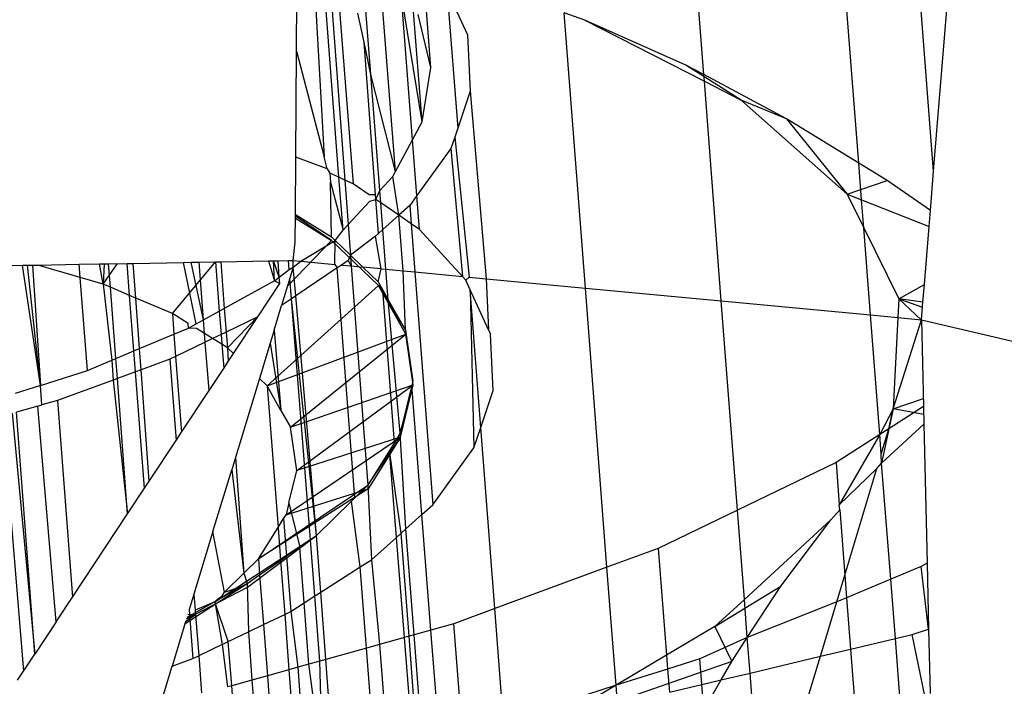
# Model space of a CAD drawing. Units: millimetres. Extents: x 29655 to 30693, y -91333 to -88108.
# Drawn here: x 30083 to 30084, y -91064 to -91064 of the extents above; entities that cross this region are included whole.
import ezdxf

# ---------------------------------------------------------------- set-up
doc = ezdxf.new("R2010")
doc.units = ezdxf.units.MM
doc.header["$LTSCALE"] = 2
doc.layers.add('Strefa Bezpieczna', color=9, linetype='Continuous')
doc.styles.get("Standard").update_dxf_attribs({"font": 'arial.ttf'})
doc.dimstyles.get("Standard").update_dxf_attribs({"dimtxt": 10, "dimasz": 8, "dimexe": 0.18, "dimexo": 0.0625, "dimgap": 10, "dimtad": 0, "dimdec": 0, "dimrnd": 0.5, "dimzin": 0, "dimdsep": 46, "dimtxsty": 'Standard', "dimcen": 0.09, "dimse1": 1, "dimse2": 1, "dimadec": 0, "dimazin": 0, "dimtfac": 1, "dimtdec": 4, "dimtofl": 0, "dimtmove": 0, "dimatfit": 3, "dimfxl": 1, "dimtolj": 1, "dimtzin": 0, "dimarcsym": 0})

# ---------------------------------------------------------------- blocks, each defined once
blk = doc.blocks.new('*D1808')
at = {"layer": 'Defpoints', "color": 0}
for p in [(30358.28395, -88224.1479), (29661.3507, -91332.8092), (30358.28395, -91332.8092)]:
    blk.add_point(p, dxfattribs=at)
at = {"layer": 'Strefa Bezpieczna', "color": 0, "lineweight": -2, "ltscale": 2}
for p, q in [((29661.3507, -88232.1479), (29661.3507, -89753.55855)), ((29661.3507, -91324.8092), (29661.3507, -89803.39855))]:
    blk.add_line(p, q, dxfattribs=at)
at = {"layer": 'Strefa Bezpieczna', "color": 0}
for points in [[(29662.68403, -88232.1479), (29660.01737, -88232.1479), (29661.3507, -88224.1479)], [(29660.01737, -91324.8092), (29662.68403, -91324.8092), (29661.3507, -91332.8092)]]:
    blk.add_solid(points, dxfattribs=at)
at = {"layer": 'Strefa Bezpieczna', "color": 0, "ltscale": 2, "insert": (29661.3507, -89778.47855), "char_height": 10, "attachment_point": 5, "rotation": 90}
blk.add_mtext('\\A1;3109', dxfattribs=at)

msp = doc.modelspace()

# ---------------------------------------------------------------- linework, layer by layer
for p, q in [((30083.52477, -91063.54546), (30083.51518, -91063.42106)), ((30083.61931, -91063.59952), (30083.60801, -91063.45289)), ((30083.27617, -91063.53108), (30083.27663, -91063.46512)), ((30083.28581, -91063.46674), (30083.29294, -91063.59575)), ((30083.30203, -91063.60815), (30083.2912, -91063.4677)), ((30083.29504, -91063.46837), (30083.30562, -91063.60982)), ((30083.29961, -91063.46918), (30083.31063, -91063.61216)), ((30083.32154, -91063.54533), (30083.3159, -91063.47207)), ((30083.33646, -91063.60469), (30083.32631, -91063.47391)), ((30083.66504, -91063.60435), (30083.65505, -91063.47481)), ((30083.35808, -91063.54106), (30083.35342, -91063.48063)), ((30083.66504, -91063.60435), (30083.67483, -91063.48403)), ((30083.36803, -91063.49402), (30083.38043, -91063.52114)), ((30083.36803, -91063.49402), (30083.37451, -91063.57815)), ((30083.35284, -91063.57434), (30083.3401, -91063.49599)), ((30083.34698, -91063.58519), (30083.3401, -91063.49599)), ((30083.35284, -91063.57434), (30083.34743, -91063.50419)), ((30083.31734, -91063.5256), (30083.31358, -91063.50797)), ((30083.35808, -91063.54106), (30083.35042, -91063.50869)), ((30083.45221, -91063.51215), (30083.43952, -91063.50766)), ((30083.45248, -91063.67579), (30083.43952, -91063.50766)), ((30083.51383, -91063.53961), (30083.45221, -91063.51215)), ((30083.45221, -91063.51215), (30083.52508, -91063.54948)), ((30083.38043, -91063.52114), (30083.38211, -91063.5556)), ((30083.32154, -91063.54533), (30083.31734, -91063.5256)), ((30083.32442, -91063.61891), (30083.31734, -91063.5256)), ((30083.27573, -91063.59589), (30083.27617, -91063.53108)), ((30083.27617, -91063.53108), (30083.29294, -91063.59575)), ((30083.35284, -91063.57434), (30083.35808, -91063.54106)), ((30083.52477, -91063.54546), (30083.51383, -91063.53961)), ((30083.54753, -91063.56097), (30083.51383, -91063.53961)), ((30083.33646, -91063.60469), (30083.32154, -91063.54533)), ((30083.327, -91063.61614), (30083.32154, -91063.54533)), ((30083.57531, -91063.57244), (30083.52477, -91063.54546)), ((30083.52508, -91063.54948), (30083.52477, -91063.54546)), ((30083.52508, -91063.54948), (30083.54753, -91063.56097)), ((30083.53543, -91063.68362), (30083.52508, -91063.54948)), ((30083.38211, -91063.5556), (30083.37451, -91063.57815)), ((30083.38211, -91063.5556), (30083.39192, -91063.67008)), ((30083.54753, -91063.56097), (30083.6123, -91063.61853)), ((30083.57531, -91063.57244), (30083.54753, -91063.56097)), ((30083.34698, -91063.58519), (30083.35284, -91063.57434)), ((30083.37451, -91063.57815), (30083.37267, -91063.5836)), ((30083.61931, -91063.59952), (30083.57531, -91063.57244)), ((30083.57531, -91063.57244), (30083.6123, -91063.61853)), ((30083.37267, -91063.5836), (30083.37031, -91063.59062)), ((30083.37267, -91063.5836), (30083.38152, -91063.6691)), ((30083.33646, -91063.60469), (30083.34698, -91063.58519)), ((30083.34961, -91063.61935), (30083.34698, -91063.58519)), ((30083.27548, -91063.63085), (30083.27573, -91063.59589)), ((30083.29481, -91063.60293), (30083.27573, -91063.59589)), ((30083.29481, -91063.60293), (30083.29294, -91063.59575)), ((30083.37031, -91063.59062), (30083.34961, -91063.61935)), ((30083.37031, -91063.59062), (30083.37743, -91063.66871)), ((30083.63658, -91063.61014), (30083.61931, -91063.59952)), ((30083.62105, -91063.62198), (30083.61931, -91063.59952)), ((30083.29481, -91063.60293), (30083.29652, -91063.60558)), ((30083.29652, -91063.60558), (30083.29695, -91063.6112)), ((30083.30203, -91063.60815), (30083.29652, -91063.60558)), ((30083.30451, -91063.64035), (30083.30203, -91063.60815)), ((30083.30562, -91063.60982), (30083.30203, -91063.60815)), ((30083.327, -91063.61614), (30083.33483, -91063.60771)), ((30083.33483, -91063.60771), (30083.33646, -91063.60469)), ((30083.33853, -91063.63137), (30083.33483, -91063.60771)), ((30083.66308, -91063.62838), (30083.66504, -91063.60435)), ((30083.29695, -91063.6112), (30083.30451, -91063.64035)), ((30083.2974, -91063.64446), (30083.29695, -91063.6112)), ((30083.31063, -91063.61216), (30083.30562, -91063.60982)), ((30083.30562, -91063.60982), (30083.30765, -91063.63696)), ((30083.32048, -91063.61892), (30083.31063, -91063.61216)), ((30083.6123, -91063.61853), (30083.63658, -91063.61014)), ((30083.66308, -91063.62838), (30083.63658, -91063.61014)), ((30083.32442, -91063.61891), (30083.32048, -91063.61892)), ((30083.32464, -91063.62178), (30083.32442, -91063.61891)), ((30083.32464, -91063.62178), (30083.327, -91063.61614)), ((30083.32759, -91063.6238), (30083.327, -91063.61614)), ((30083.34961, -91063.61935), (30083.34531, -91063.62532)), ((30083.35121, -91063.64003), (30083.34961, -91063.61935)), ((30083.6123, -91063.61853), (30083.62236, -91063.63896)), ((30083.6123, -91063.61853), (30083.62105, -91063.62198)), ((30083.30765, -91063.63696), (30083.32079, -91063.62282)), ((30083.32079, -91063.62282), (30083.32464, -91063.62178)), ((30083.32759, -91063.6238), (30083.32464, -91063.62178)), ((30083.32621, -91063.64238), (30083.32464, -91063.62178)), ((30083.33853, -91063.63137), (30083.32759, -91063.6238)), ((30083.32884, -91063.64003), (30083.32759, -91063.6238)), ((30083.34531, -91063.62532), (30083.33853, -91063.63137)), ((30083.34531, -91063.62532), (30083.34618, -91063.63657)), ((30083.62105, -91063.62198), (30083.66228, -91063.63823)), ((30083.62236, -91063.63896), (30083.62105, -91063.62198)), ((30083.27537, -91063.64786), (30083.27548, -91063.63085)), ((30083.27548, -91063.63085), (30083.2974, -91063.64446)), ((30083.29758, -91063.64679), (30083.27548, -91063.63182)), ((30083.33853, -91063.63137), (30083.32884, -91063.64003)), ((30083.34618, -91063.63657), (30083.33853, -91063.63137)), ((30083.34117, -91063.66529), (30083.33853, -91063.63137)), ((30083.66228, -91063.63823), (30083.66308, -91063.62838)), ((30083.27547, -91063.63305), (30083.29758, -91063.64679)), ((30083.30451, -91063.64035), (30083.30765, -91063.63696)), ((30083.30765, -91063.63696), (30083.30905, -91063.65569)), ((30083.35121, -91063.64003), (30083.34618, -91063.63657)), ((30083.34618, -91063.63657), (30083.34844, -91063.66597)), ((30083.65941, -91063.67353), (30083.66228, -91063.63823)), ((30083.29969, -91063.64667), (30083.30451, -91063.64035)), ((30083.32424, -91063.64413), (30083.30905, -91063.65569)), ((30083.32621, -91063.64238), (30083.32424, -91063.64413)), ((30083.32785, -91063.66403), (30083.32424, -91063.64413)), ((30083.32884, -91063.64003), (30083.32621, -91063.64238)), ((30083.33071, -91063.6643), (30083.32884, -91063.64003)), ((30083.37743, -91063.66871), (30083.35121, -91063.64003)), ((30083.62236, -91063.63896), (30083.64369, -91063.68231)), ((30083.62646, -91063.69221), (30083.62236, -91063.63896)), ((30083.27054, -91063.6746), (30083.29758, -91063.64679)), ((30083.274, -91063.65895), (30083.27537, -91063.64786)), ((30083.27883, -91063.65941), (30083.29969, -91063.64667)), ((30083.2974, -91063.64446), (30083.29969, -91063.64667)), ((30083.32607, -91063.67422), (30083.29758, -91063.64679)), ((30083.29942, -91063.66135), (30083.29969, -91063.64667)), ((30083.29969, -91063.64667), (30083.30905, -91063.65569)), ((30083.30905, -91063.65569), (30083.30773, -91063.65887)), ((30083.30905, -91063.65569), (30083.31662, -91063.66297)), ((30083.30905, -91063.65569), (30083.30955, -91063.6623)), ((30083.09866, -91063.66208), (30083.10879, -91063.6619)), ((30083.10879, -91063.6619), (30083.11504, -91063.66179)), ((30083.1199, -91063.73517), (30083.10879, -91063.6619)), ((30083.1199, -91063.73517), (30083.11199, -91063.66184)), ((30083.11504, -91063.66179), (30083.1182, -91063.66173)), ((30083.11504, -91063.66179), (30083.1199, -91063.73517)), ((30083.1182, -91063.66173), (30083.14348, -91063.66128)), ((30083.1441, -91063.66931), (30083.1182, -91063.66173)), ((30083.14348, -91063.66128), (30083.15583, -91063.66106)), ((30083.1441, -91063.66931), (30083.14348, -91063.66128)), ((30083.15583, -91063.66106), (30083.15871, -91063.66101)), ((30083.15816, -91063.67342), (30083.15583, -91063.66106)), ((30083.15816, -91063.67342), (30083.1669, -91063.66086)), ((30083.15871, -91063.66101), (30083.15816, -91063.67342)), ((30083.15871, -91063.66101), (30083.16144, -91063.66096)), ((30083.16144, -91063.66096), (30083.17277, -91063.66076)), ((30083.16253, -91063.67528), (30083.16144, -91063.66096)), ((30083.17277, -91063.66076), (30083.1765, -91063.66069)), ((30083.17428, -91063.68028), (30083.17277, -91063.66076)), ((30083.1765, -91063.66069), (30083.20707, -91063.66015)), ((30083.17804, -91063.68188), (30083.1765, -91063.66069)), ((30083.20034, -91063.69136), (30083.22668, -91063.6598)), ((30083.20707, -91063.66015), (30083.21179, -91063.66006)), ((30083.21485, -91063.69768), (30083.20707, -91063.66015)), ((30083.21179, -91063.66006), (30083.2167, -91063.65997)), ((30083.21941, -91063.69518), (30083.21179, -91063.66006)), ((30083.2167, -91063.65997), (30083.22662, -91063.6598)), ((30083.21941, -91063.69518), (30083.2167, -91063.65997)), ((30083.22662, -91063.6598), (30083.22991, -91063.65974)), ((30083.22662, -91063.6598), (30083.22898, -91063.68993)), ((30083.22991, -91063.65974), (30083.25896, -91063.65922)), ((30083.22991, -91063.65974), (30083.23204, -91063.68824)), ((30083.25896, -91063.65922), (30083.26214, -91063.65916)), ((30083.25896, -91063.65922), (30083.26261, -91063.67145)), ((30083.26214, -91063.65916), (30083.26486, -91063.65911)), ((30083.26261, -91063.67145), (30083.26214, -91063.65916)), ((30083.26562, -91063.66912), (30083.26214, -91063.65916)), ((30083.26486, -91063.65911), (30083.27121, -91063.659)), ((30083.26562, -91063.66912), (30083.26486, -91063.65911)), ((30083.27121, -91063.659), (30083.274, -91063.65895)), ((30083.27164, -91063.66445), (30083.27121, -91063.659)), ((30083.27407, -91063.66294), (30083.274, -91063.65895)), ((30083.274, -91063.65895), (30083.27883, -91063.65941)), ((30083.27407, -91063.66294), (30083.27883, -91063.65941)), ((30083.27883, -91063.65941), (30083.29942, -91063.66135)), ((30083.29942, -91063.66135), (30083.30098, -91063.66344)), ((30083.30349, -91063.66173), (30083.30098, -91063.66344)), ((30083.30773, -91063.65887), (30083.30349, -91063.66173)), ((30083.30349, -91063.66173), (30083.30955, -91063.6623)), ((30083.30773, -91063.65887), (30083.30955, -91063.6623)), ((30083.30955, -91063.6623), (30083.31967, -91063.79608)), ((30083.30955, -91063.6623), (30083.31662, -91063.66297)), ((30083.26562, -91063.66912), (30083.27164, -91063.66445)), ((30083.27164, -91063.66445), (30083.27407, -91063.66294)), ((30083.27407, -91063.66294), (30083.27204, -91063.66964)), ((30083.27564, -91063.68059), (30083.27407, -91063.66294)), ((30083.30098, -91063.66344), (30083.27564, -91063.68059)), ((30083.3118, -91063.80381), (30083.30098, -91063.66344)), ((30083.31662, -91063.66297), (30083.32589, -91063.6719)), ((30083.32785, -91063.66403), (30083.31662, -91063.66297)), ((30083.32589, -91063.6719), (30083.32785, -91063.66403)), ((30083.32785, -91063.66403), (30083.33071, -91063.6643)), ((30083.33071, -91063.6643), (30083.34117, -91063.66529)), ((30083.33215, -91063.68298), (30083.33071, -91063.6643)), ((30083.34117, -91063.66529), (30083.34844, -91063.66597)), ((30083.34262, -91063.70152), (30083.34117, -91063.66529)), ((30083.34844, -91063.66597), (30083.3594, -91063.80812)), ((30083.34844, -91063.66597), (30083.37743, -91063.66871)), ((30083.14847, -91063.72605), (30083.1441, -91063.66931)), ((30083.15816, -91063.67342), (30083.1441, -91063.66931)), ((30083.16253, -91063.67528), (30083.15816, -91063.67342)), ((30083.15816, -91063.67342), (30083.16331, -91063.71985)), ((30083.26261, -91063.67145), (30083.23204, -91063.68824)), ((30083.25258, -91063.69327), (30083.26592, -91063.67309)), ((30083.25816, -91063.73556), (30083.32607, -91063.67422)), ((30083.26261, -91063.67145), (30083.26562, -91063.66912)), ((30083.26261, -91063.67145), (30083.26592, -91063.67309)), ((30083.26592, -91063.67309), (30083.26562, -91063.66912)), ((30083.27204, -91063.66964), (30083.26694, -91063.68647)), ((30083.27304, -91063.68234), (30083.27204, -91063.66964)), ((30083.32589, -91063.6719), (30083.32884, -91063.67713)), ((30083.3428, -91063.70384), (30083.32607, -91063.67422)), ((30083.32607, -91063.67422), (30083.34262, -91063.70152)), ((30083.3794, -91063.67087), (30083.37743, -91063.66871)), ((30083.38152, -91063.6691), (30083.3794, -91063.67087)), ((30083.38212, -91063.67681), (30083.3794, -91063.67087)), ((30083.38152, -91063.6691), (30083.39192, -91063.67008)), ((30083.39192, -91063.67008), (30083.39335, -91063.70137)), ((30083.39192, -91063.67008), (30083.45248, -91063.67579)), ((30083.64369, -91063.68231), (30083.65941, -91063.67353)), ((30083.65853, -91063.68433), (30083.65941, -91063.67353)), ((30083.16583, -91063.7188), (30083.16253, -91063.67528)), ((30083.17428, -91063.68028), (30083.16253, -91063.67528)), ((30083.17804, -91063.68188), (30083.17428, -91063.68028)), ((30083.1769, -91063.71417), (30083.17428, -91063.68028)), ((30083.32884, -91063.67713), (30083.33215, -91063.68298)), ((30083.3359, -91063.77011), (30083.32884, -91063.67713)), ((30083.39335, -91063.70137), (30083.38212, -91063.67681)), ((30083.38212, -91063.67681), (30083.3844, -91063.77341)), ((30083.38861, -91063.76094), (30083.38212, -91063.67681)), ((30083.45248, -91063.67579), (30083.53543, -91063.68362)), ((30083.46563, -91063.84624), (30083.45248, -91063.67579)), ((30083.20034, -91063.69136), (30083.17804, -91063.68188)), ((30083.18029, -91063.71275), (30083.17804, -91063.68188)), ((30083.27304, -91063.68234), (30083.26694, -91063.68647)), ((30083.27564, -91063.68059), (30083.27304, -91063.68234)), ((30083.28827, -91063.82691), (30083.27304, -91063.68234)), ((30083.28463, -91063.82943), (30083.27304, -91063.68234)), ((30083.28827, -91063.82691), (30083.27564, -91063.68059)), ((30083.33215, -91063.68298), (30083.34262, -91063.70152)), ((30083.33947, -91063.76439), (30083.33215, -91063.68298)), ((30083.53543, -91063.68362), (30083.62646, -91063.69221)), ((30083.54528, -91063.81138), (30083.53543, -91063.68362)), ((30083.64369, -91063.68231), (30083.64312, -91063.69378)), ((30083.65853, -91063.68433), (30083.64369, -91063.68231)), ((30083.64369, -91063.68231), (30083.65765, -91063.69532)), ((30083.64369, -91063.68231), (30083.65827, -91063.68752)), ((30083.65765, -91063.69515), (30083.65853, -91063.68433)), ((30083.20034, -91063.69136), (30083.20131, -91063.70396)), ((30083.20994, -91063.69732), (30083.20034, -91063.69136)), ((30083.21941, -91063.69518), (30083.22898, -91063.68993)), ((30083.22898, -91063.68993), (30083.23204, -91063.68824)), ((30083.22898, -91063.68993), (30083.23009, -91063.70412)), ((30083.23204, -91063.68824), (30083.23311, -91063.70266)), ((30083.2624, -91063.70146), (30083.26694, -91063.68647)), ((30083.62646, -91063.69221), (30083.64312, -91063.69378)), ((30083.63209, -91063.76528), (30083.62646, -91063.69221)), ((30083.21017, -91063.70026), (30083.20994, -91063.69732)), ((30083.21017, -91063.70026), (30083.21485, -91063.69768)), ((30083.21485, -91063.69768), (30083.21941, -91063.69518)), ((30083.22005, -91063.70361), (30083.21941, -91063.69518)), ((30083.25258, -91063.69327), (30083.23311, -91063.70266)), ((30083.23395, -91063.71224), (30083.25298, -91063.69266)), ((30083.23767, -91063.71582), (30083.25258, -91063.69327)), ((30083.64312, -91063.69378), (30083.64033, -91063.74952)), ((30083.64033, -91063.74952), (30083.65765, -91063.69515)), ((30083.64312, -91063.69378), (30083.65765, -91063.69515)), ((30083.65765, -91063.69515), (30083.98768, -91063.77243)), ((30083.65765, -91063.69515), (30083.65885, -91063.74813)), ((30083.18029, -91063.71275), (30083.20131, -91063.70396)), ((30083.20131, -91063.70396), (30083.21017, -91063.70026)), ((30083.20131, -91063.70396), (30083.20236, -91063.7175)), ((30083.21508, -91063.70052), (30083.21017, -91063.70026)), ((30083.22005, -91063.70361), (30083.21508, -91063.70052)), ((30083.22045, -91063.70877), (30083.22005, -91063.70361)), ((30083.22491, -91063.70662), (30083.22005, -91063.70361)), ((30083.23009, -91063.70412), (30083.22491, -91063.70662)), ((30083.23311, -91063.70266), (30083.23009, -91063.70412)), ((30083.23009, -91063.70412), (30083.23056, -91063.71013)), ((30083.23311, -91063.70266), (30083.23395, -91063.71224)), ((30083.25816, -91063.73556), (30083.3428, -91063.70384)), ((30083.2624, -91063.70146), (30083.25997, -91063.70948)), ((30083.2624, -91063.70146), (30083.26661, -91063.75051)), ((30083.27239, -91063.76074), (30083.3428, -91063.70384)), ((30083.34262, -91063.70152), (30083.34719, -91063.73261)), ((30083.34719, -91063.73261), (30083.3428, -91063.70384)), ((30083.34737, -91063.73493), (30083.3428, -91063.70384)), ((30083.39335, -91063.70137), (30083.39453, -91063.70393)), ((30083.39621, -91063.7384), (30083.39453, -91063.70393)), ((30083.22045, -91063.70877), (30083.20236, -91063.7175)), ((30083.22491, -91063.70662), (30083.22045, -91063.70877)), ((30083.22273, -91063.73841), (30083.22045, -91063.70877)), ((30083.23056, -91063.71013), (30083.22491, -91063.70662)), ((30083.23056, -91063.71013), (30083.23171, -91063.72484)), ((30083.23395, -91063.71224), (30083.23056, -91063.71013)), ((30083.25997, -91063.70948), (30083.25344, -91063.73101)), ((30083.25997, -91063.70948), (30083.26661, -91063.75051)), ((30083.16583, -91063.7188), (30083.1769, -91063.71417)), ((30083.1769, -91063.71417), (30083.18029, -91063.71275)), ((30083.17789, -91063.72692), (30083.1769, -91063.71417)), ((30083.18124, -91063.72569), (30083.18029, -91063.71275)), ((30083.23767, -91063.71582), (30083.23395, -91063.71224)), ((30083.23395, -91063.71224), (30083.23445, -91063.72069)), ((30083.23445, -91063.72069), (30083.23767, -91063.71582)), ((30083.14847, -91063.72605), (30083.16331, -91063.71985)), ((30083.16331, -91063.71985), (30083.16583, -91063.7188)), ((30083.16331, -91063.71985), (30083.16426, -91063.73195)), ((30083.16676, -91063.73102), (30083.16583, -91063.7188)), ((30083.19882, -91063.7192), (30083.18124, -91063.72569)), ((30083.20236, -91063.7175), (30083.19882, -91063.7192)), ((30083.19882, -91063.7192), (30083.20264, -91063.76879)), ((30083.20236, -91063.7175), (30083.20593, -91063.76383)), ((30083.23171, -91063.72484), (30083.23445, -91063.72069)), ((30083.1199, -91063.73517), (30083.14847, -91063.72605)), ((30083.17789, -91063.72692), (30083.16676, -91063.73102)), ((30083.18124, -91063.72569), (30083.17789, -91063.72692)), ((30083.18338, -91063.79793), (30083.17789, -91063.72692)), ((30083.1862, -91063.79366), (30083.18124, -91063.72569)), ((30083.22273, -91063.73841), (30083.23171, -91063.72484)), ((30083.16426, -91063.73195), (30083.13017, -91063.74451)), ((30083.16676, -91063.73102), (30083.16426, -91063.73195)), ((30083.16426, -91063.73195), (30083.17302, -91063.8136)), ((30083.17302, -91063.8136), (30083.16676, -91063.73102)), ((30083.25344, -91063.73101), (30083.23881, -91063.77928)), ((30083.25816, -91063.73556), (30083.25344, -91063.73101)), ((30083.34719, -91063.73261), (30083.34659, -91063.73508)), ((30083.1199, -91063.73517), (30083.10447, -91063.74009)), ((30083.12069, -91063.74716), (30083.1199, -91063.73517)), ((30083.20593, -91063.76383), (30083.22273, -91063.73841)), ((30083.25816, -91063.73556), (30083.26483, -91063.82199)), ((30083.26661, -91063.75051), (30083.25816, -91063.73556)), ((30083.27239, -91063.76074), (30083.34737, -91063.73493)), ((30083.27627, -91063.78716), (30083.34737, -91063.73493)), ((30083.33947, -91063.76439), (30083.34737, -91063.73493)), ((30083.34659, -91063.73508), (30083.33947, -91063.76439)), ((30083.33965, -91063.76671), (30083.34737, -91063.73493)), ((30083.35272, -91063.81408), (30083.34659, -91063.73508)), ((30083.38861, -91063.76094), (30083.39621, -91063.7384)), ((30083.13017, -91063.74451), (30083.12069, -91063.74716)), ((30083.13017, -91063.74451), (30083.13942, -91063.86442)), ((30083.64033, -91063.74952), (30083.65874, -91063.74324)), ((30083.10255, -91063.75223), (30083.11633, -91063.89933)), ((30083.11821, -91063.74785), (30083.10531, -91063.75146)), ((30083.11633, -91063.89933), (30083.10531, -91063.75146)), ((30083.11821, -91063.74785), (30083.12069, -91063.74716)), ((30083.12945, -91063.87949), (30083.11821, -91063.74785)), ((30083.26661, -91063.75051), (30083.27239, -91063.76074)), ((30083.64033, -91063.74952), (30083.63209, -91063.76528)), ((30083.64033, -91063.74952), (30083.63316, -91063.78277)), ((30083.65885, -91063.74813), (30083.63763, -91063.76173)), ((30083.63763, -91063.76173), (30083.64033, -91063.74952)), ((30083.65896, -91063.75305), (30083.64033, -91063.74952)), ((30083.65885, -91063.74813), (30083.65909, -91063.7588)), ((30083.0967, -91063.75386), (30083.10956, -91063.90958)), ((30083.20264, -91063.76879), (30083.20593, -91063.76383)), ((30083.27627, -91063.78716), (30083.27239, -91063.76074)), ((30083.33947, -91063.76439), (30083.3359, -91063.77011)), ((30083.34292, -91063.82283), (30083.33947, -91063.76439)), ((30083.3844, -91063.77341), (30083.38861, -91063.76094)), ((30083.39713, -91063.87149), (30083.38861, -91063.76094)), ((30083.63763, -91063.76173), (30083.63209, -91063.76528)), ((30083.63301, -91063.7771), (30083.63763, -91063.76173)), ((30083.63316, -91063.78277), (30083.65909, -91063.7588)), ((30083.65909, -91063.7588), (30083.66102, -91063.84378)), ((30083.1862, -91063.79366), (30083.20264, -91063.76879)), ((30083.26971, -91063.81418), (30083.33965, -91063.76671)), ((30083.33965, -91063.76671), (30083.27627, -91063.78716)), ((30083.31967, -91063.79608), (30083.33965, -91063.76671)), ((30083.33965, -91063.76671), (30083.31985, -91063.7984)), ((30083.3359, -91063.77011), (30083.3329, -91063.77491)), ((30083.63209, -91063.76528), (30083.60545, -91063.78235)), ((30083.63209, -91063.76528), (30083.60744, -91063.80816)), ((30083.63301, -91063.7771), (30083.63209, -91063.76528)), ((30083.3329, -91063.77491), (30083.31967, -91063.79608)), ((30083.33713, -91063.82799), (30083.3329, -91063.77491)), ((30083.3401, -91063.82535), (30083.3329, -91063.77491)), ((30083.3594, -91063.80812), (30083.3844, -91063.77341)), ((30083.23881, -91063.77928), (30083.23655, -91063.78675)), ((30083.23881, -91063.77928), (30083.24406, -91063.84978)), ((30083.60545, -91063.78235), (30083.54528, -91063.81138)), ((30083.60545, -91063.78235), (30083.60744, -91063.80816)), ((30083.63316, -91063.78277), (30083.63301, -91063.7771)), ((30083.22514, -91063.82439), (30083.23655, -91063.78675)), ((30083.23655, -91063.78675), (30083.24406, -91063.84978)), ((30083.27146, -91063.80699), (30083.27627, -91063.78716)), ((30083.60744, -91063.80816), (30083.63036, -91063.78591)), ((30083.61075, -91063.85111), (30083.63036, -91063.78591)), ((30083.63036, -91063.78591), (30083.63316, -91063.78277)), ((30083.6389, -91063.8535), (30083.63316, -91063.78277)), ((30083.18338, -91063.79793), (30083.1862, -91063.79366)), ((30083.17302, -91063.8136), (30083.18338, -91063.79793)), ((30083.25288, -91063.84111), (30083.31967, -91063.79608)), ((30083.31985, -91063.7984), (30083.25288, -91063.84111)), ((30083.26971, -91063.81418), (30083.31985, -91063.7984)), ((30083.3118, -91063.80381), (30083.31967, -91063.79608)), ((30083.31967, -91063.79608), (30083.32182, -91063.84166)), ((30083.28827, -91063.82691), (30083.30971, -91063.80586)), ((30083.30971, -91063.80586), (30083.3118, -91063.80381)), ((30083.31506, -91063.84599), (30083.30971, -91063.80586)), ((30083.27146, -91063.80699), (30083.26971, -91063.81418)), ((30083.27146, -91063.80699), (30083.27816, -91063.8339)), ((30083.35272, -91063.81408), (30083.3594, -91063.80812)), ((30083.54528, -91063.81138), (30083.49695, -91063.83469)), ((30083.54948, -91063.86587), (30083.54528, -91063.81138)), ((30083.60236, -91063.81722), (30083.60768, -91063.81127)), ((30083.60768, -91063.81127), (30083.60744, -91063.80816)), ((30083.60768, -91063.81127), (30083.61075, -91063.85111)), ((30083.13942, -91063.86442), (30083.17302, -91063.8136)), ((30083.26483, -91063.82199), (30083.26822, -91063.81656)), ((30083.26822, -91063.81656), (30083.26971, -91063.81418)), ((30083.26822, -91063.81656), (30083.26999, -91063.83955)), ((30083.34292, -91063.82283), (30083.35272, -91063.81408)), ((30083.3582, -91063.8846), (30083.35272, -91063.81408)), ((30083.60236, -91063.81722), (30083.54948, -91063.86587)), ((30083.57181, -91063.85775), (30083.60236, -91063.81722)), ((30083.22514, -91063.82439), (30083.21355, -91063.86264)), ((30083.23219, -91063.86143), (30083.22514, -91063.82439)), ((30083.25288, -91063.84111), (30083.26483, -91063.82199)), ((30083.26483, -91063.82199), (30083.26637, -91063.84205)), ((30083.3401, -91063.82535), (30083.34292, -91063.82283)), ((30083.3479, -91063.88748), (30083.34292, -91063.82283)), ((30083.22619, -91063.86732), (30083.28827, -91063.82691)), ((30083.24622, -91063.85843), (30083.28827, -91063.82691)), ((30083.27816, -91063.8339), (30083.28463, -91063.82943)), ((30083.28463, -91063.82943), (30083.28827, -91063.82691)), ((30083.28733, -91063.86376), (30083.28463, -91063.82943)), ((30083.291, -91063.86141), (30083.28827, -91063.82691)), ((30083.32182, -91063.84166), (30083.33713, -91063.82799)), ((30083.33713, -91063.82799), (30083.3401, -91063.82535)), ((30083.342, -91063.88912), (30083.33713, -91063.82799)), ((30083.34488, -91063.88832), (30083.3401, -91063.82535)), ((30083.27816, -91063.8339), (30083.26999, -91063.83955)), ((30083.28075, -91063.86798), (30083.27816, -91063.8339)), ((30083.49695, -91063.83469), (30083.46563, -91063.84624)), ((30083.49695, -91063.83469), (30083.50199, -91063.89998)), ((30083.25288, -91063.84111), (30083.24406, -91063.84978)), ((30083.25288, -91063.84111), (30083.25363, -91063.85086)), ((30083.25363, -91063.85086), (30083.26637, -91063.84205)), ((30083.26637, -91063.84205), (30083.26999, -91063.83955)), ((30083.26637, -91063.84205), (30083.26891, -91063.87498)), ((30083.26999, -91063.83955), (30083.27259, -91063.87321)), ((30083.31506, -91063.84599), (30083.32182, -91063.84166)), ((30083.32182, -91063.84166), (30083.32684, -91063.89336)), ((30083.291, -91063.86141), (30083.31506, -91063.84599)), ((30083.31888, -91063.89558), (30083.31506, -91063.84599)), ((30083.46563, -91063.84624), (30083.39713, -91063.87149)), ((30083.47118, -91063.9183), (30083.46563, -91063.84624)), ((30083.65747, -91063.84573), (30083.6389, -91063.8535)), ((30083.66102, -91063.84378), (30083.65747, -91063.84573)), ((30083.66194, -91063.88406), (30083.65747, -91063.84573)), ((30083.66102, -91063.84378), (30083.66194, -91063.88406)), ((30083.24406, -91063.84978), (30083.23219, -91063.86143)), ((30083.24406, -91063.84978), (30083.24604, -91063.85611)), ((30083.24604, -91063.85611), (30083.25363, -91063.85086)), ((30083.25363, -91063.85086), (30083.25598, -91063.88122)), ((30083.60588, -91063.8673), (30083.61075, -91063.85111)), ((30083.61075, -91063.85111), (30083.61181, -91063.86482)), ((30083.6389, -91063.8535), (30083.61181, -91063.86482)), ((30083.64169, -91063.88969), (30083.6389, -91063.8535)), ((30083.2081, -91063.88063), (30083.24604, -91063.85611)), ((30083.209, -91063.87764), (30083.24622, -91063.85843)), ((30083.24604, -91063.85611), (30083.20925, -91063.87681)), ((30083.23219, -91063.86143), (30083.2423, -91063.85804)), ((30083.2423, -91063.85804), (30083.24604, -91063.85611)), ((30083.24604, -91063.85611), (30083.24673, -91063.88568)), ((30083.53145, -91063.88246), (30083.57181, -91063.85775)), ((30083.55128, -91063.88921), (30083.57181, -91063.85775)), ((30083.12945, -91063.87949), (30083.13942, -91063.86442)), ((30083.21355, -91063.86264), (30083.21062, -91063.87229)), ((30083.21355, -91063.86264), (30083.21431, -91063.87249)), ((30083.23057, -91063.86409), (30083.22619, -91063.86732)), ((30083.22619, -91063.86732), (30083.22826, -91063.86529)), ((30083.22826, -91063.86529), (30083.23057, -91063.86409)), ((30083.23057, -91063.86409), (30083.23219, -91063.86143)), ((30083.28075, -91063.86798), (30083.28733, -91063.86376)), ((30083.28733, -91063.86376), (30083.291, -91063.86141)), ((30083.29046, -91063.90352), (30083.28733, -91063.86376)), ((30083.29401, -91063.90253), (30083.291, -91063.86141)), ((30083.54948, -91063.86587), (30083.53145, -91063.88246)), ((30083.55128, -91063.88921), (30083.54948, -91063.86587)), ((30083.61181, -91063.86482), (30083.60588, -91063.8673)), ((30083.61181, -91063.86482), (30083.61423, -91063.89622)), ((30083.21062, -91063.87229), (30083.21105, -91063.87779)), ((30083.22619, -91063.86732), (30083.21431, -91063.87249)), ((30083.21431, -91063.87249), (30083.21453, -91063.87538)), ((30083.22619, -91063.86732), (30083.23075, -91063.89339)), ((30083.23451, -91063.89158), (30083.22619, -91063.86732)), ((30083.27259, -91063.87321), (30083.28075, -91063.86798)), ((30083.2836, -91063.90544), (30083.28075, -91063.86798)), ((30083.39713, -91063.87149), (30083.37214, -91063.8807)), ((30083.40245, -91063.94049), (30083.39713, -91063.87149)), ((30083.60588, -91063.8673), (30083.55128, -91063.88921)), ((30083.59587, -91063.90059), (30083.60588, -91063.8673)), ((30083.21453, -91063.87538), (30083.2084, -91063.87961)), ((30083.21105, -91063.87779), (30083.2084, -91063.87961)), ((30083.20987, -91063.87478), (30083.21453, -91063.87538)), ((30083.21105, -91063.87779), (30083.21291, -91063.90199)), ((30083.21453, -91063.87538), (30083.21645, -91063.90029)), ((30083.25598, -91063.88122), (30083.26891, -91063.87498)), ((30083.26891, -91063.87498), (30083.27259, -91063.87321)), ((30083.26891, -91063.87498), (30083.27152, -91063.90881)), ((30083.27259, -91063.87321), (30083.27689, -91063.90731)), ((30083.12945, -91063.87949), (30083.11633, -91063.89933)), ((30083.2084, -91063.87961), (30083.2002, -91063.90668)), ((30083.24673, -91063.88568), (30083.25598, -91063.88122)), ((30083.25598, -91063.88122), (30083.25839, -91063.91248)), ((30083.3582, -91063.8846), (30083.3479, -91063.88748)), ((30083.37214, -91063.8807), (30083.3582, -91063.8846)), ((30083.36357, -91063.9538), (30083.3582, -91063.8846)), ((30083.37736, -91063.94849), (30083.37214, -91063.8807)), ((30083.53145, -91063.88246), (30083.50199, -91063.89998)), ((30083.53145, -91063.88246), (30083.54175, -91063.90382)), ((30083.65196, -91063.88724), (30083.66194, -91063.88406)), ((30083.66194, -91063.88406), (30083.66283, -91063.92329)), ((30083.23451, -91063.89158), (30083.24673, -91063.88568)), ((30083.24673, -91063.88568), (30083.24892, -91063.91512)), ((30083.342, -91063.88912), (30083.32684, -91063.89336)), ((30083.34488, -91063.88832), (30083.342, -91063.88912)), ((30083.34737, -91063.95651), (30083.342, -91063.88912)), ((30083.3479, -91063.88748), (30083.34488, -91063.88832)), ((30083.35002, -91063.95607), (30083.34488, -91063.88832)), ((30083.35314, -91063.95555), (30083.3479, -91063.88748)), ((30083.55128, -91063.88921), (30083.52233, -91063.90224)), ((30083.54175, -91063.90382), (30083.55128, -91063.88921)), ((30083.55294, -91063.91081), (30083.55128, -91063.88921)), ((30083.61423, -91063.89622), (30083.64169, -91063.88969)), ((30083.64169, -91063.88969), (30083.65196, -91063.88724)), ((30083.64486, -91063.93081), (30083.64169, -91063.88969)), ((30083.65956, -91063.92466), (30083.65196, -91063.88724)), ((30083.23075, -91063.89339), (30083.21645, -91063.90029)), ((30083.23075, -91063.89339), (30083.23451, -91063.89158)), ((30083.23075, -91063.89339), (30083.23408, -91063.91927)), ((30083.23658, -91063.91857), (30083.23451, -91063.89158)), ((30083.31888, -91063.89558), (30083.29401, -91063.90253)), ((30083.32684, -91063.89336), (30083.31888, -91063.89558)), ((30083.32388, -91063.96045), (30083.31888, -91063.89558)), ((30083.32684, -91063.89336), (30083.33176, -91063.95913)), ((30083.59587, -91063.90059), (30083.61423, -91063.89622)), ((30083.61423, -91063.89622), (30083.61777, -91063.94213)), ((30083.10956, -91063.90958), (30083.11633, -91063.89933)), ((30083.2002, -91063.90668), (30083.21291, -91063.90199)), ((30083.21291, -91063.90199), (30083.21645, -91063.90029)), ((30083.21645, -91063.90029), (30083.2182, -91063.923)), ((30083.29401, -91063.90253), (30083.29046, -91063.90352)), ((30083.29856, -91063.96469), (30083.29401, -91063.90253)), ((30083.50199, -91063.89998), (30083.47118, -91063.9183)), ((30083.50199, -91063.89998), (30083.50264, -91063.90852)), ((30083.52233, -91063.90224), (30083.50264, -91063.90852)), ((30083.52353, -91063.91782), (30083.52233, -91063.90224)), ((30083.55294, -91063.91081), (30083.59587, -91063.90059)), ((30083.57955, -91063.9549), (30083.59587, -91063.90059)), ((30083.1935, -91063.92879), (30083.2002, -91063.90668)), ((30083.27689, -91063.90731), (30083.27152, -91063.90881)), ((30083.2836, -91063.90544), (30083.27689, -91063.90731)), ((30083.27689, -91063.90731), (30083.28154, -91063.96754)), ((30083.29046, -91063.90352), (30083.2836, -91063.90544)), ((30083.29196, -91063.96579), (30083.2836, -91063.90544)), ((30083.29196, -91063.96579), (30083.29046, -91063.90352)), ((30083.54175, -91063.90382), (30083.43069, -91063.94239)), ((30083.50264, -91063.90852), (30083.47118, -91063.9183)), ((30083.50264, -91063.90852), (30083.50372, -91063.92253)), ((30083.53529, -91063.91502), (30083.54175, -91063.90382)), ((30083.10592, -91063.91507), (30083.10956, -91063.90958)), ((30083.25839, -91063.91248), (30083.24892, -91063.91512)), ((30083.27152, -91063.90881), (30083.25839, -91063.91248)), ((30083.25839, -91063.91248), (30083.26287, -91063.97066)), ((30083.27152, -91063.90881), (30083.27612, -91063.96844)), ((30083.53529, -91063.91502), (30083.55294, -91063.91081)), ((30083.5569, -91063.96212), (30083.55294, -91063.91081)), ((30083.23658, -91063.91857), (30083.23408, -91063.91927)), ((30083.24892, -91063.91512), (30083.23658, -91063.91857)), ((30083.24087, -91063.97435), (30083.23658, -91063.91857)), ((30083.24892, -91063.91512), (30083.25318, -91063.97229)), ((30083.47118, -91063.9183), (30083.40245, -91063.94049)), ((30083.47118, -91063.9183), (30083.43761, -91063.93827)), ((30083.47209, -91063.93006), (30083.47118, -91063.9183)), ((30083.50372, -91063.92253), (30083.52353, -91063.91782)), ((30083.52353, -91063.91782), (30083.53529, -91063.91502)), ((30083.52472, -91063.93332), (30083.52353, -91063.91782)), ((30083.52472, -91063.93332), (30083.53529, -91063.91502))]:
    msp.add_line(p, q)

# ---------------------------------------------------------------- dimensions: what is measured, and where the dimension line sits
at = {"layer": 'Strefa Bezpieczna', "ltscale": 2}
dim = msp.add_linear_dim(base=(29661.3507, -91332.8092), p1=(30358.28395, -88224.1479), p2=(30358.28395, -91332.8092), angle=90, dimstyle='Standard', override={"dimlfac": 1}, dxfattribs=at)
dim.commit()
dim.dimension.update_dxf_attribs({"geometry": '*D1808', "text_midpoint": (29661.3507, -89778.47855)})

doc.saveas('drawing.dxf')
